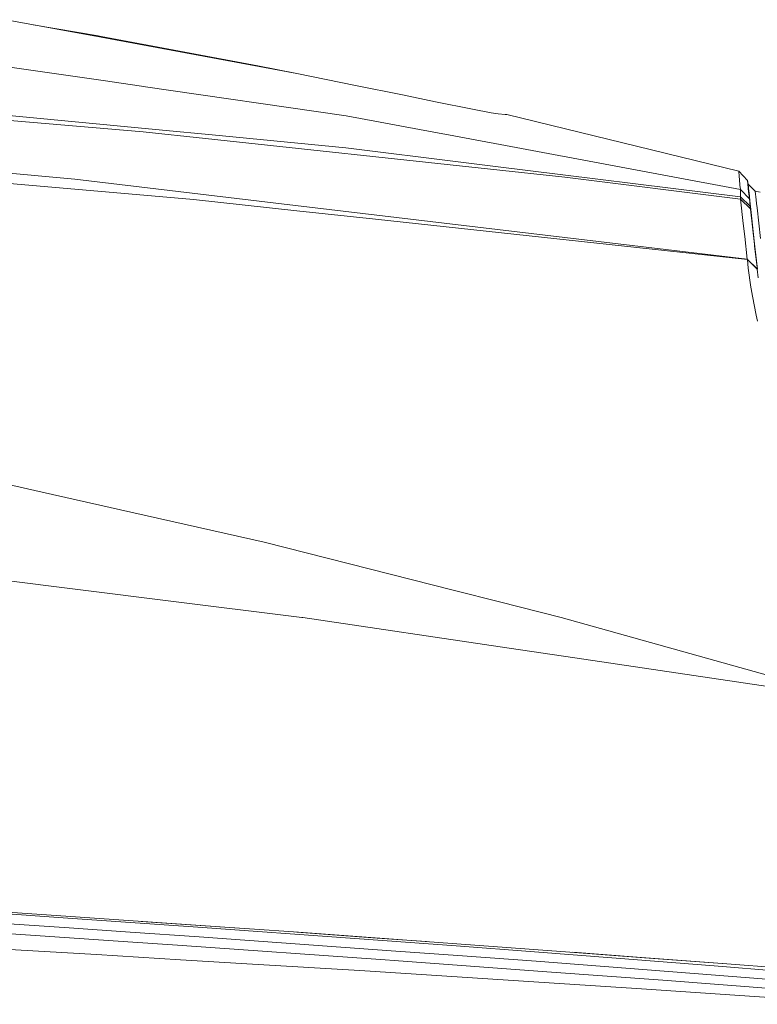
# Model space of a CAD drawing. Units: millimetres. Extents: x -9738 to -835, y 184 to 3060.
# Drawn here: x -1342 to -1098, y 1968 to 2294 of the extents above; entities that cross this region are included whole.
import ezdxf

# ---------------------------------------------------------------- set-up
doc = ezdxf.new("R2010")
doc.units = ezdxf.units.MM
doc.layers.add('1', color=7, linetype='Continuous', true_color=0xffffff)

msp = doc.modelspace()

# ---------------------------------------------------------------- linework, layer by layer
at = {"layer": '1', "color": 18, "linetype": 'Continuous', "lineweight": 13}
for p, q in [((-1314.986306, 2288.450696), (-1346.406537, 2294.257142)), ((-1337.449142, 2292.601819), (-1315.92043, 2288.893439)), ((-1315.92043, 2288.893439), (-1314.974147, 2288.716294)), ((-1250.21823, 2276.480891), (-1314.986306, 2288.450696)), ((-1314.974147, 2288.716294), (-1263.054686, 2279.001929)), ((-1314.275103, 2274.094082), (-1373.718816, 2282.685496)), ((-1250.21823, 2276.480891), (-1263.054686, 2279.001929)), ((-1250.21823, 2276.480891), (-1230.712729, 2272.518851)), ((-1314.275103, 2274.094082), (-1301.553803, 2272.255637)), ((-1301.083165, 2272.187687), (-1301.553803, 2272.255637)), ((-1301.083165, 2272.187687), (-1233.816462, 2262.465693)), ((-1215.192157, 2269.366004), (-1230.712729, 2272.518851)), ((-1204.223948, 2267.088152), (-1215.192157, 2269.366004)), ((-1192.043143, 2264.592864), (-1204.223948, 2267.088152)), ((-1373.87641, 2265.302397), (-1294.699269, 2257.663704)), ((-1301.045733, 2257.093407), (-1370.050507, 2262.999035)), ((-1185.822802, 2263.414122), (-1192.043143, 2264.592864)), ((-1183.552104, 2263.055541), (-1185.822802, 2263.414122)), ((-1181.192237, 2262.84454), (-1183.552104, 2263.055541)), ((-1180.654841, 2262.827374), (-1181.192237, 2262.84454)), ((-1233.816462, 2262.465693), (-1204.830008, 2257.036425)), ((-1103.886443, 2244.064309), (-1180.654841, 2262.827374)), ((-1301.045733, 2257.093407), (-1280.385333, 2254.877068)), ((-1278.250533, 2256.07679), (-1294.699269, 2257.663704)), ((-1198.189574, 2255.792834), (-1204.830008, 2257.036425)), ((-1186.065512, 2244.759776), (-1280.385333, 2254.877068)), ((-1233.90277, 2251.798131), (-1278.250533, 2256.07679)), ((-1103.334742, 2238.026835), (-1198.189574, 2255.792834)), ((-1233.90277, 2251.798131), (-1195.020514, 2246.980168)), ((-1185.239154, 2245.768048), (-1195.020514, 2246.980168)), ((-1369.140464, 2245.650508), (-1323.701459, 2241.424061)), ((-1161.443549, 2242.118813), (-1186.065512, 2244.759776)), ((-1103.300887, 2235.614754), (-1185.239154, 2245.768048)), ((-1103.886443, 2244.064309), (-1103.735762, 2242.312647)), ((-1100.961524, 2240.989186), (-1103.886443, 2244.064309)), ((-1356.543141, 2241.030432), (-1284.403878, 2234.716631)), ((-1323.701459, 2241.424061), (-1250.595408, 2232.7163)), ((-1161.443549, 2242.118813), (-1103.264647, 2234.81486)), ((-1103.735762, 2242.312647), (-1103.649455, 2241.310574)), ((-1103.649455, 2241.310574), (-1103.473025, 2239.47046)), ((-1100.961524, 2240.989186), (-1100.72835, 2238.532044)), ((-1100.725013, 2239.83071), (-1100.961524, 2240.989186)), ((-1103.473025, 2239.47046), (-1103.334742, 2238.026835)), ((-1103.334742, 2238.026835), (-1103.286105, 2236.919858)), ((-1100.354033, 2234.9355), (-1103.334742, 2238.026835)), ((-1103.288012, 2236.752249), (-1103.286105, 2236.919858)), ((-1100.72835, 2238.532044), (-1100.699263, 2238.22806)), ((-1100.725013, 2239.83071), (-1100.491839, 2237.355925)), ((-1098.394233, 2237.492539), (-1100.725013, 2239.83071)), ((-1100.699263, 2238.22806), (-1100.354033, 2234.9355)), ((-1100.491839, 2237.355925), (-1100.458461, 2237.000681)), ((-1100.182372, 2234.322049), (-1100.458461, 2237.000681)), ((-1098.394233, 2237.492539), (-1098.104792, 2234.657265)), ((-1098.394233, 2237.492539), (-1096.730165, 2237.119854)), ((-1284.403878, 2234.716631), (-1250.130969, 2230.995633)), ((-1103.288012, 2236.752249), (-1103.302317, 2235.685803)), ((-1103.300887, 2235.614754), (-1103.302317, 2235.685803)), ((-1100.104171, 2232.478358), (-1103.300887, 2235.614754)), ((-1103.297072, 2235.32889), (-1103.300887, 2235.614754)), ((-1103.297072, 2235.32889), (-1103.286105, 2235.057093)), ((-1103.264647, 2234.81486), (-1103.286105, 2235.057093)), ((-1103.264647, 2234.81486), (-1100.014525, 2231.669404)), ((-1102.374392, 2226.813771), (-1103.264647, 2234.81486)), ((-1100.354033, 2234.9355), (-1100.242453, 2233.812787)), ((-1100.112277, 2232.55036), (-1100.242453, 2233.812787)), ((-1100.182372, 2234.322049), (-1099.77706, 2230.395533)), ((-1097.964125, 2233.375527), (-1098.104792, 2234.657265)), ((-1250.595408, 2232.7163), (-1101.027327, 2214.90071)), ((-1250.130969, 2230.995633), (-1224.17863, 2228.178002)), ((-1100.104171, 2232.478358), (-1100.112277, 2232.55036)), ((-1100.072222, 2232.187726), (-1100.104171, 2232.478358)), ((-1100.041705, 2231.912591), (-1100.072222, 2232.187726)), ((-1100.014525, 2231.669404), (-1100.041705, 2231.912591)), ((-1099.996882, 2231.513716), (-1100.014525, 2231.669404)), ((-1099.996882, 2231.513716), (-1098.677951, 2219.831444)), ((-1099.77706, 2230.395533), (-1099.133807, 2224.160887)), ((-1097.810107, 2231.974341), (-1097.964125, 2233.375527)), ((-1097.810107, 2231.974341), (-1096.705275, 2221.802689)), ((-1224.17863, 2228.178002), (-1101.017314, 2214.806534)), ((-1101.887542, 2222.437836), (-1102.374392, 2226.813771)), ((-1098.54682, 2219.033696), (-1099.133807, 2224.160887)), ((-1101.027327, 2214.90071), (-1101.887542, 2222.437836)), ((-1098.677951, 2219.831444), (-1098.616439, 2219.287612)), ((-1097.801047, 2212.182976), (-1098.616439, 2219.287612)), ((-1098.54682, 2219.033696), (-1097.706633, 2211.68945)), ((-1101.027327, 2214.90071), (-1101.017314, 2214.806534)), ((-1101.027327, 2214.90071), (-1097.750979, 2211.74667)), ((-1101.017314, 2214.806534), (-1097.740489, 2211.652018)), ((-1101.017314, 2214.806534), (-1100.714522, 2211.964346)), ((-1099.860507, 2205.734946), (-1100.714522, 2211.964346)), ((-1097.801047, 2212.182976), (-1097.750979, 2211.74667)), ((-1097.750979, 2211.74667), (-1097.740489, 2211.652018)), ((-1097.740489, 2211.652018), (-1097.445327, 2208.805062)), ((-1099.860507, 2205.734946), (-1099.756556, 2205.15845)), ((-1099.313575, 2202.694871), (-1099.756556, 2205.15845)), ((-1098.078566, 2196.450688), (-1099.313575, 2202.694871)), ((-1097.681361, 2194.440819), (-1098.078566, 2196.450688)), ((-1371.489363, 2146.148421), (-1334.504205, 2137.79638)), ((-1334.504205, 2137.79638), (-1300.758439, 2130.175807)), ((-1300.758439, 2130.175807), (-1261.038142, 2121.205814)), ((-1261.038142, 2121.205814), (-1197.92779, 2105.222471)), ((-1293.640929, 2101.968296), (-1429.425317, 2118.956096)), ((-1183.049517, 2101.454504), (-1197.92779, 2105.222471)), ((-1293.640929, 2101.968296), (-1248.478251, 2096.318014)), ((-1162.686663, 2096.29751), (-1183.049517, 2101.454504)), ((-1248.203116, 2096.283682), (-1248.478251, 2096.318014)), ((-1179.881888, 2086.129911), (-1248.203116, 2096.283682)), ((-1162.686663, 2096.29751), (-1071.912127, 2070.9107)), ((-1158.091861, 2082.89171), (-1179.881888, 2086.129911)), ((-1158.091861, 2082.89171), (-1071.726638, 2070.056684)), ((-1373.761492, 2000.595815), (-1270.827132, 1993.546613)), ((-1369.20436, 1999.711044), (-1325.992423, 1996.757276)), ((-1325.992423, 1996.757276), (-1282.940703, 1993.746527)), ((-1265.875655, 1993.176945), (-1301.672714, 1995.658995)), ((-1325.534421, 1993.494399), (-1348.875123, 1995.073684)), ((-1305.369454, 1992.099054), (-1325.534421, 1993.494399)), ((-1282.940703, 1993.746527), (-1230.932551, 1989.971049)), ((-1265.824157, 1993.193038), (-1270.827132, 1993.546613)), ((-1249.580699, 1992.045291), (-1265.875655, 1993.176945)), ((-1265.824157, 1993.193038), (-1249.580699, 1992.045291)), ((-1393.997031, 1989.121802), (-1316.516953, 1984.676607)), ((-1348.04328, 1991.753943), (-1314.130145, 1989.477761)), ((-1314.130145, 1989.477761), (-1304.49422, 1988.800891)), ((-1282.459574, 1990.513571), (-1305.369454, 1992.099054)), ((-1282.459574, 1990.513571), (-1218.953925, 1985.957988)), ((-1223.631697, 1990.1563), (-1250.140286, 1992.084153)), ((-1249.580699, 1992.045291), (-1222.709971, 1990.089901)), ((-1197.388964, 1987.535961), (-1230.932551, 1989.971049)), ((-1207.225539, 1988.963129), (-1223.631697, 1990.1563)), ((-1158.212024, 1985.396512), (-1222.709971, 1990.089901)), ((-1289.637643, 1987.757452), (-1304.49422, 1988.800891)), ((-1220.884639, 1982.928284), (-1289.637643, 1987.757452)), ((-1218.953925, 1985.957988), (-1196.880179, 1984.374411)), ((-1197.388964, 1987.535961), (-1171.463328, 1985.581644)), ((-1288.68516, 1982.978828), (-1316.516953, 1984.676607)), ((-1264.859992, 1981.525548), (-1288.68516, 1982.978828)), ((-1220.884639, 1982.928284), (-1217.969256, 1982.713707)), ((-1167.455035, 1978.995092), (-1217.969256, 1982.713707)), ((-1196.880179, 1984.374411), (-1170.95502, 1982.449658)), ((-1171.463328, 1985.581644), (-1144.498187, 1983.470805)), ((-1111.579734, 1977.902897), (-1170.95502, 1982.449658)), ((-1158.780573, 1985.437884), (-1136.06866, 1983.710773)), ((-1158.212024, 1985.396512), (-1135.043937, 1983.633764)), ((-1112.057524, 1980.931409), (-1144.498187, 1983.470805)), ((-1107.757407, 1981.557615), (-1136.06866, 1983.710773)), ((-1135.043937, 1983.633764), (-1107.757407, 1981.557615)), ((-1264.859992, 1981.525548), (-1229.275065, 1979.354985)), ((-1166.633921, 1975.305207), (-1229.275065, 1979.354985)), ((-1112.057524, 1980.931409), (-1068.31153, 1977.295645)), ((-1107.757407, 1981.557615), (-1069.470721, 1978.644617)), ((-1167.455035, 1978.995092), (-1128.947573, 1976.160295)), ((-1050.220328, 1970.224746), (-1128.947573, 1976.160295)), ((-1111.579734, 1977.902897), (-1067.894774, 1974.40625)), ((-1149.679976, 1974.209078), (-1166.633921, 1975.305207)), ((-1149.679976, 1974.209078), (-1137.746173, 1973.437555)), ((-1049.774009, 1967.386253), (-1137.746173, 1973.437555))]:
    msp.add_line(p, q, dxfattribs=at)

doc.saveas('drawing.dxf')
